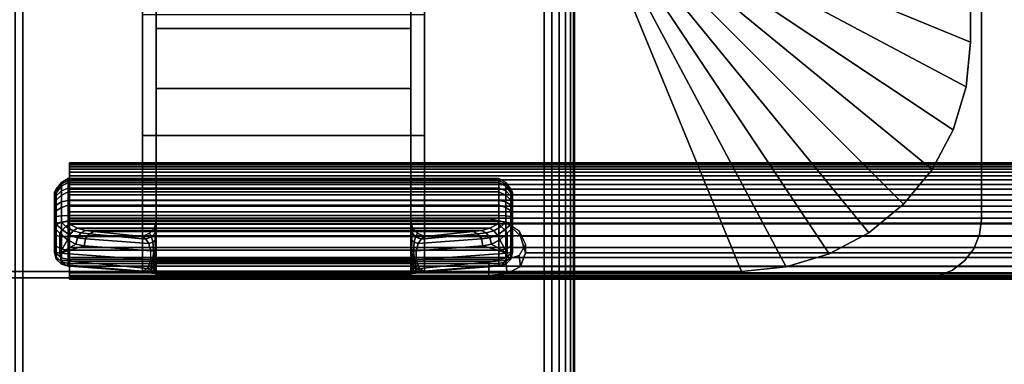
# Model space of a CAD drawing. Units: inches. Extents: x -0.2 to 72, y -20 to 0.
# Drawn here: x 11.9 to 16.1, y -13.4 to -11.9 of the extents above; entities that cross this region are included whole.
import ezdxf

# ---------------------------------------------------------------- set-up
doc = ezdxf.new("R2010")
doc.units = ezdxf.units.IN
doc.header["$MEASUREMENT"] = 0
for name, color, linetype in [('A-FURN-3-TABLE-LEG-FLIP-CASE-UPPER', 253, 'Continuous'), ('A-FURN-3-TABLE-LEG-FLIP-HANDLE', 253, 'Continuous'), ('A-FURN-3-TABLE-LEG-FLIP-RAIL', 253, 'Continuous'), ('A-FURN-3-TABLE-LEG-FOOT', 253, 'Continuous'), ('A-FURN-3-TABLE-LEG-MAIN-SUPPORT', 253, 'Continuous'), ('A-FURN-3-TABLE-SURFACE-BOTTOM', 255, 'Continuous'), ('A-FURN-3-TABLE-SURFACE-TOP-HPL_TFL', 255, 'Continuous')]:
    doc.layers.add(name, color=color, linetype=linetype)

msp = doc.modelspace()

# ---------------------------------------------------------------- linework, layer by layer
at = {"layer": 'A-FURN-3-TABLE-LEG-FLIP-CASE-UPPER'}
for points in [[(15.9527, -12.0455, 41.7036), (14.6951, -11.5282, 40.865), (14.6929, -8.6287, 40.865), (15.9527, -8.1085, 41.7036)], [(15.9527, -8.1085, 41.7036), (15.9527, -8.1085, 42.176), (15.9527, -12.0455, 42.176), (15.9527, -12.0455, 41.7036)], [(11.0315, -13.0298, 41.7036), (11.5489, -11.7723, 40.865), (12.3937, -11.7699, 40.865), (12.3937, -13.0298, 41.7036)], [(13.6063, -11.7699, 40.865), (14.451, -11.7723, 40.865), (14.9685, -13.0298, 41.7036), (13.6063, -13.0298, 41.7036)], [(13.6063, -11.9274, 41.1117), (13.6063, -12.4471, 41.4576), (12.3937, -12.4471, 41.4576), (12.3937, -11.9274, 41.1117)], [(13.6063, -12.4471, 42.0579), (12.3937, -12.4471, 42.0579), (12.3937, -12.4471, 41.4576), (13.6063, -12.4471, 41.4576)], [(13.6063, -13.0298, 42.0579), (12.3937, -13.0298, 42.0579), (12.3937, -12.4471, 42.0579), (13.6063, -12.4471, 42.0579)]]:
    msp.add_3dface(points, dxfattribs=at)
for points, invisible_edges in [([(12.3937, -11.7699, 40.865), (12.3937, -11.9274, 41.1117), (12.3937, -12.4471, 41.4576), (12.3937, -13.0298, 41.7036)], 5), ([(13.6063, -13.0298, 41.7036), (13.6063, -12.4471, 41.4576), (13.6063, -11.9274, 41.1117), (13.6063, -11.7699, 40.865)], 5), ([(12.3937, -13.0298, 41.7036), (12.3937, -12.4471, 41.4576), (12.3937, -12.4471, 42.0579), (12.3937, -13.0298, 42.0579)], 1), ([(13.6063, -13.0298, 42.0579), (13.6063, -12.4471, 42.0579), (13.6063, -12.4471, 41.4576), (13.6063, -13.0298, 41.7036)], 4), ([(11.0315, -13.0298, 42.176), (11.0315, -13.0298, 41.7036), (12.3937, -13.0298, 41.7036), (12.3937, -13.0298, 42.0579)], 8), ([(11.0315, -13.0298, 42.176), (12.3937, -13.0298, 42.0579), (13.6063, -13.0298, 42.0579), (14.9685, -13.0298, 42.176)], 5), ([(14.9685, -13.0298, 42.176), (13.6063, -13.0298, 42.0579), (13.6063, -13.0298, 41.7036), (14.9685, -13.0298, 41.7036)], 1)]:
    msp.add_3dface(points, dxfattribs=dict(at, invisible_edges=invisible_edges))
at = {"layer": 'A-FURN-3-TABLE-LEG-FLIP-HANDLE'}
for points, invisible_edges in [([(12.4527, -12.9769, 41.0586), (12.4527, -12.2442, 41.4968), (12.4527, -11.3713, 41.1836), (12.4527, -11.987, 40.6348)], 8), ([(13.5472, -12.9769, 41.0586), (13.5472, -11.987, 40.6348), (13.5472, -11.3713, 41.1836), (13.5472, -12.2442, 41.4968)], 1), ([(12.4527, -12.9897, 41.0438), (12.4527, -12.9845, 41.0522), (12.4527, -12.9769, 41.0586), (12.4527, -11.987, 40.6348)], 12), ([(12.4527, -11.987, 40.6348), (12.4527, -12.8122, 40.2131), (12.4527, -12.9921, 41.0342), (12.4527, -12.9897, 41.0438)], 10), ([(12.4527, -11.987, 40.6348), (13.5472, -11.987, 40.6348), (13.5472, -12.8122, 40.2131), (12.4527, -12.8122, 40.2131)], 4), ([(13.5472, -11.987, 40.6348), (13.5472, -12.9769, 41.0586), (13.5472, -12.9845, 41.0522), (13.5472, -12.9897, 41.0438)], 9), ([(13.5472, -12.9897, 41.0438), (13.5472, -12.9921, 41.0342), (13.5472, -12.8122, 40.2131), (13.5472, -11.987, 40.6348)], 10), ([(12.0157, -12.6961, 39.7264), (12.0157, -12.6903, 39.6805), (12.0157, -12.8133, 39.5641), (12.0157, -12.8589, 39.5725)], 10), ([(12.0157, -12.6903, 39.6805), (12.0157, -12.7018, 39.6356), (12.0157, -12.7679, 39.5731), (12.0157, -12.8133, 39.5641)], 10), ([(12.0157, -12.8589, 39.5725), (12.0157, -12.8982, 39.597), (12.0157, -12.7184, 39.767), (12.0157, -12.6961, 39.7264)], 10), ([(12.0157, -12.7018, 39.6356), (12.0157, -12.7289, 39.598), (12.0157, -12.7679, 39.5731)], 8), ([(12.0157, -12.754, 39.7966), (12.0157, -12.7184, 39.767), (12.0157, -12.8982, 39.597), (12.0157, -12.9258, 39.6342)], 10), ([(12.0157, -12.9258, 39.6342), (12.0157, -12.9378, 39.6789), (12.0157, -12.798, 39.8111), (12.0157, -12.754, 39.7966)], 10), ([(12.0157, -12.9378, 39.6789), (12.0157, -12.948, 39.817), (12.0157, -12.8424, 39.8249), (12.0157, -12.798, 39.8111)], 8), ([(13.5472, -12.8122, 40.2131), (13.5548, -12.8419, 40.1979), (12.4451, -12.8419, 40.1979), (12.4527, -12.8122, 40.2131)], 10), ([(12.4527, -12.9921, 41.0342), (12.4527, -12.8122, 40.2131), (12.4527, -12.8424, 40.2651)], 9), ([(13.5472, -12.8424, 40.2651), (13.5472, -12.8122, 40.2131), (13.5472, -12.9921, 41.0342)], 10), ([(12.4244, -12.866, 40.1855), (12.4451, -12.8419, 40.1979), (13.5548, -12.8419, 40.1979), (13.5755, -12.866, 40.1855)], 10), ([(12.4527, -12.8424, 40.2651), (12.4527, -12.8876, 40.3044), (12.4527, -12.9921, 41.0342)], 10), ([(13.5472, -12.9921, 41.0342), (13.5472, -12.8876, 40.3044), (13.5472, -12.8424, 40.2651)], 9), ([(13.5755, -12.866, 40.1855), (13.6057, -12.8803, 40.1782), (12.3943, -12.8803, 40.1782), (12.4244, -12.866, 40.1855)], 8), ([(12.4527, -12.9921, 41.0342), (12.4527, -12.8876, 40.3044), (12.4527, -12.9457, 40.3173)], 9), ([(13.5472, -12.9921, 41.0342), (13.5472, -12.9457, 40.3173), (13.5472, -12.8876, 40.3044)], 9), ([(12.4527, -12.9457, 40.3173), (12.4527, -12.985, 40.3144), (12.4527, -12.9921, 41.0342)], 10), ([(13.5472, -12.9921, 41.0342), (13.5472, -13.0479, 40.3691), (13.5472, -12.985, 40.3144), (13.5472, -12.9457, 40.3173)], 10), ([(12.4527, -12.9921, 41.0342), (12.4527, -12.985, 40.3144), (12.4527, -13.0056, 40.3106)], 9), ([(13.5472, -13.0479, 40.3691), (13.5472, -13.0479, 40.3641), (13.5472, -13.0056, 40.3106), (13.5472, -12.985, 40.3144)], 10), ([(12.4527, -13.0056, 40.3106), (12.4527, -13.025, 40.3027), (12.4527, -13.0479, 40.3691), (12.4527, -12.9921, 41.0342)], 10), ([(12.4527, -13.0479, 40.3641), (12.4527, -13.0479, 40.3691), (12.4527, -13.025, 40.3027), (12.4527, -13.0425, 40.2913)], 2), ([(13.5472, -13.0479, 40.3641), (13.5472, -13.025, 40.3027), (13.5472, -13.0056, 40.3106)], 9), ([(13.5472, -13.0479, 40.3641), (13.5472, -13.0425, 40.2913), (13.5472, -13.025, 40.3027)], 8)]:
    msp.add_3dface(points, dxfattribs=dict(at, invisible_edges=invisible_edges))
for points in [[(12.4527, -11.987, 40.6348), (12.4527, -11.3713, 41.1836), (13.5472, -11.3713, 41.1836), (13.5472, -11.987, 40.6348)], [(13.5472, -12.2442, 41.4968), (13.5472, -11.3713, 41.1836), (12.4527, -11.3713, 41.1836), (12.4527, -12.2442, 41.4968)], [(13.5472, -12.2442, 41.4968), (12.4527, -12.2442, 41.4968), (12.4527, -12.9769, 41.0586), (13.5472, -12.9769, 41.0586)], [(13.9842, -12.8589, 39.5725), (13.9842, -12.8133, 39.5641), (13.9842, -12.6903, 39.6805), (13.9842, -12.6961, 39.7264)], [(13.9842, -12.8133, 39.5641), (13.9842, -12.7679, 39.5731), (13.9842, -12.7018, 39.6356), (13.9842, -12.6903, 39.6805)], [(13.9842, -12.6961, 39.7264), (13.9842, -12.7184, 39.767), (13.9842, -12.8982, 39.597), (13.9842, -12.8589, 39.5725)], [(13.9842, -12.7679, 39.5731), (13.9842, -12.7289, 39.598), (13.9842, -12.7018, 39.6356)], [(13.9842, -12.9258, 39.6342), (13.9842, -12.8982, 39.597), (13.9842, -12.7184, 39.767), (13.9842, -12.754, 39.7966)], [(13.9842, -12.754, 39.7966), (13.9842, -12.798, 39.8111), (13.9842, -12.9378, 39.6789), (13.9842, -12.9258, 39.6342)], [(13.9252, -12.8157, 39.8775), (13.9252, -12.7903, 39.8697), (12.0748, -12.7903, 39.8697), (12.0748, -12.8157, 39.8775)], [(12.0748, -12.8157, 39.8775), (12.0806, -12.8272, 39.8847), (13.9193, -12.8272, 39.8847), (13.9252, -12.8157, 39.8775)], [(13.9842, -12.948, 39.817), (13.9842, -12.9378, 39.6789), (13.9842, -12.798, 39.8111), (13.9842, -12.8424, 39.8249)], [(12.0157, -12.948, 39.817), (12.039, -12.9522, 39.8728), (12.039, -12.8657, 39.8792), (12.0157, -12.8424, 39.8249)], [(13.6057, -12.8803, 40.1782), (13.8144, -12.8586, 39.9419), (12.1855, -12.8586, 39.9419), (12.3943, -12.8803, 40.1782)], [(13.9842, -12.8424, 39.8249), (13.9609, -12.8657, 39.8792), (13.9609, -12.9522, 39.8728), (13.9842, -12.948, 39.817)], [(12.039, -12.9522, 39.8728), (12.071, -12.895, 39.9088), (12.039, -12.8657, 39.8792)], [(12.039, -12.9522, 39.8728), (12.1067, -12.913, 39.943), (12.071, -12.895, 39.9088)], [(13.9609, -12.9522, 39.8728), (13.9289, -12.895, 39.9088), (13.8932, -12.913, 39.943)], [(13.9609, -12.9522, 39.8728), (13.9609, -12.8657, 39.8792), (13.9289, -12.895, 39.9088)], [(12.039, -12.9522, 39.8728), (12.1439, -12.9206, 39.9794), (12.1067, -12.913, 39.943)], [(12.4294, -12.9809, 40.2586), (12.4294, -12.9416, 40.2615), (12.1439, -12.9206, 39.9794), (12.039, -12.9522, 39.8728)], [(13.5705, -12.9416, 40.2615), (13.5705, -12.9809, 40.2586), (13.9609, -12.9522, 39.8728), (13.856, -12.9206, 39.9794)], [(13.856, -12.9206, 39.9794), (13.9609, -12.9522, 39.8728), (13.8932, -12.913, 39.943)], [(12.0748, -13.0069, 39.8126), (12.0748, -12.9967, 39.6746), (13.9252, -12.9967, 39.6746), (13.9252, -13.0069, 39.8126)], [(13.9252, -13.0069, 39.8126), (13.9193, -13.008, 39.8266), (12.0806, -13.008, 39.8266), (12.0748, -13.0069, 39.8126)], [(12.374, -13.0295, 40.1165), (12.0806, -13.008, 39.8266), (13.9193, -13.008, 39.8266), (13.626, -13.0295, 40.1165)], [(12.4527, -12.9921, 41.0342), (12.4527, -13.0479, 40.3691), (13.5472, -13.0479, 40.3691), (13.5472, -12.9921, 41.0342)], [(12.4527, -13.0479, 40.3641), (12.4527, -13.0425, 40.2913), (13.5472, -13.0425, 40.2913), (13.5472, -13.0479, 40.3641)], [(13.5472, -13.0479, 40.3641), (13.5472, -13.0479, 40.3691), (12.4527, -13.0479, 40.3691), (12.4527, -13.0479, 40.3641)]]:
    msp.add_3dface(points, dxfattribs=at)
at = {"layer": 'A-FURN-3-TABLE-LEG-FLIP-RAIL'}
for points, invisible_edges in [([(12.08, -12.6355, 39.7363), (12.08, -12.6294, 39.6982), (12.08, -12.5645, 39.7017), (12.08, -12.5727, 39.7533)], 10), ([(12.08, -12.6294, 39.6982), (12.08, -12.6313, 39.6596), (12.08, -12.5671, 39.6495), (12.08, -12.5645, 39.7017)], 10), ([(12.08, -12.6313, 39.6596), (12.08, -12.6412, 39.6222), (12.08, -12.5805, 39.5991), (12.08, -12.5671, 39.6495)], 10), ([(12.08, -12.6494, 39.7724), (12.08, -12.6355, 39.7363), (12.08, -12.5727, 39.7533), (12.08, -12.5915, 39.802)], 10), ([(12.08, -12.6412, 39.6222), (12.08, -12.6587, 39.5877), (12.08, -12.6041, 39.5525), (12.08, -12.5805, 39.5991)], 10), ([(12.08, -12.6705, 39.8048), (12.08, -12.6494, 39.7724), (12.08, -12.5915, 39.802), (12.08, -12.62, 39.8458)], 10), ([(12.08, -12.6587, 39.5877), (12.08, -12.683, 39.5576), (12.08, -12.6369, 39.5118), (12.08, -12.6041, 39.5525)], 10), ([(12.08, -12.6978, 39.8321), (12.08, -12.6705, 39.8048), (12.08, -12.62, 39.8458), (12.08, -12.657, 39.8826)], 10), ([(12.08, -12.683, 39.5576), (12.08, -12.7129, 39.5332), (12.08, -12.6774, 39.4788), (12.08, -12.6369, 39.5118)], 10), ([(12.08, -12.7303, 39.8531), (12.08, -12.6978, 39.8321), (12.08, -12.657, 39.8826), (12.08, -12.7008, 39.911)], 10), ([(12.08, -12.7129, 39.5332), (12.08, -12.7473, 39.5156), (12.08, -12.7239, 39.455), (12.08, -12.6774, 39.4788)], 10), ([(12.08, -12.7664, 39.8669), (12.08, -12.7303, 39.8531), (12.08, -12.7008, 39.911), (12.08, -12.7496, 39.9297)], 10), ([(12.08, -12.7473, 39.5156), (12.08, -12.7846, 39.5055), (12.08, -12.7743, 39.4413), (12.08, -12.7239, 39.455)], 10), ([(12.08, -12.8046, 39.8729), (12.08, -12.7664, 39.8669), (12.08, -12.7496, 39.9297), (12.08, -12.8012, 39.9378)], 2), ([(12.08, -12.7846, 39.5055), (12.08, -12.8232, 39.5034), (12.08, -12.8264, 39.4384), (12.08, -12.7743, 39.4413)], 10), ([(12.08, -12.8232, 39.5034), (12.08, -12.8614, 39.5093), (12.08, -12.878, 39.4465), (12.08, -12.8264, 39.4384)], 10), ([(12.08, -12.8614, 39.5093), (12.08, -12.8975, 39.523), (12.08, -12.9269, 39.465), (12.08, -12.878, 39.4465)], 10), ([(12.08, -12.8975, 39.523), (12.08, -12.93, 39.544), (12.08, -12.9708, 39.4933), (12.08, -12.9269, 39.465)], 10), ([(12.08, -12.93, 39.544), (12.08, -12.9574, 39.5712), (12.08, -13.0078, 39.5301), (12.08, -12.9708, 39.4933)], 10), ([(12.08, -12.9574, 39.5712), (12.08, -12.9786, 39.6036), (12.08, -13.0364, 39.5738), (12.08, -13.0078, 39.5301)], 10), ([(12.08, -12.9786, 39.6036), (12.08, -12.9926, 39.6396), (12.08, -13.0553, 39.6225), (12.08, -13.0364, 39.5738)], 10), ([(12.08, -12.9969, 39.7163), (12.08, -12.9871, 39.7537), (12.08, -13.0479, 39.7767), (12.08, -13.0612, 39.7262)], 8), ([(12.08, -12.9926, 39.6396), (12.08, -12.9988, 39.6777), (12.08, -13.0637, 39.6741), (12.08, -13.0553, 39.6225)], 10), ([(12.08, -12.9988, 39.6777), (12.08, -12.9969, 39.7163), (12.08, -13.0612, 39.7262), (12.08, -13.0637, 39.6741)], 10)]:
    msp.add_3dface(points, dxfattribs=dict(at, invisible_edges=invisible_edges))
for points in [[(13.8825, -12.8046, 39.8729), (13.8825, -12.8012, 39.9378), (12.08, -12.8012, 39.9378), (12.08, -12.8046, 39.8729)], [(13.8825, -13.0479, 39.7767), (13.8825, -12.9871, 39.7537), (12.08, -12.9871, 39.7537), (12.08, -13.0479, 39.7767)]]:
    msp.add_3dface(points, dxfattribs=at)
at = {"layer": 'A-FURN-3-TABLE-LEG-MAIN-SUPPORT'}
for points, invisible_edges in [([(10, -7.3076, 41), (10, -12.8076, 41), (16, -12.8076, 41), (16, -7.3076, 41)], 10), ([(16, -12.8076, 40.865), (10, -12.8076, 40.865), (10, -7.3076, 40.865), (16, -7.3076, 40.865)], 5), ([(16, -12.8076, 41), (10, -12.8076, 41), (10.0085, -12.8723, 41), (15.9915, -12.8723, 41)], 5), ([(10.0085, -12.8723, 40.865), (10, -12.8076, 40.865), (16, -12.8076, 40.865), (15.9915, -12.8723, 40.865)], 10), ([(15.9915, -12.8723, 41), (10.0085, -12.8723, 41), (10.0335, -12.9326, 41), (15.9665, -12.9326, 41)], 5), ([(10.0335, -12.9326, 40.865), (10.0085, -12.8723, 40.865), (15.9915, -12.8723, 40.865), (15.9665, -12.9326, 40.865)], 10), ([(15.9665, -12.9326, 41), (10.0335, -12.9326, 41), (10.0732, -12.9844, 41), (15.9268, -12.9844, 41)], 5), ([(10.0732, -12.9844, 40.865), (10.0335, -12.9326, 40.865), (15.9665, -12.9326, 40.865), (15.9268, -12.9844, 40.865)], 10), ([(15.9268, -12.9844, 41), (10.0732, -12.9844, 41), (10.125, -13.0241, 41), (15.875, -13.0241, 41)], 5), ([(10.125, -13.0241, 40.865), (10.0732, -12.9844, 40.865), (15.9268, -12.9844, 40.865), (15.875, -13.0241, 40.865)], 10), ([(15.875, -13.0241, 41), (10.125, -13.0241, 41), (10.1853, -13.0491, 41), (15.8147, -13.0491, 41)], 5), ([(10.1853, -13.0491, 40.865), (10.125, -13.0241, 40.865), (15.875, -13.0241, 40.865), (15.8147, -13.0491, 40.865)], 10), ([(15.8147, -13.0491, 41), (10.1853, -13.0491, 41), (10.25, -13.0576, 41), (15.75, -13.0576, 41)], 1), ([(10.25, -13.0576, 40.865), (10.1853, -13.0491, 40.865), (15.8147, -13.0491, 40.865), (15.75, -13.0576, 40.865)], 2)]:
    msp.add_3dface(points, dxfattribs=dict(at, invisible_edges=invisible_edges))
at = {"layer": 'A-FURN-3-TABLE-SURFACE-BOTTOM'}
for points, invisible_edges in [([(2.1236, -0.1181, 41.03), (13.4996, -19.12, 41.03), (7.8822, -19.461, 41.03), (2.1236, -0.1181, 41.03)], 5), ([(19.1211, -18.8548, 41.03), (13.4996, -19.12, 41.03), (2.1236, -0.1181, 41.03), (19.1211, -18.8548, 41.03)], 6), ([(2.1236, -0.1181, 41.03), (24.7457, -18.6652, 41.03), (19.1211, -18.8548, 41.03), (2.1236, -0.1181, 41.03)], 5), ([(30.3723, -18.5515, 41.03), (24.7457, -18.6652, 41.03), (2.1236, -0.1181, 41.03), (30.3723, -18.5515, 41.03)], 6), ([(36, -18.5136, 41.03), (30.3723, -18.5515, 41.03), (2.1236, -0.1181, 41.03), (36, -18.5136, 41.03)], 6), ([(69.8764, -0.1181, 41.03), (36, -18.5136, 41.03), (2.1236, -0.1181, 41.03), (69.8764, -0.1181, 41.03)], 3)]:
    msp.add_3dface(points, dxfattribs=dict(at, invisible_edges=invisible_edges))
at = {"layer": 'A-FURN-3-TABLE-SURFACE-TOP-HPL_TFL'}
for points, invisible_edges in [([(7.8822, -19.461, 42.03), (13.4996, -19.12, 42.03), (2.1236, -0.1181, 42.03)], 10), ([(2.1236, -0.1181, 42.03), (13.4996, -19.12, 42.03), (19.1211, -18.8548, 42.03)], 9), ([(19.1211, -18.8548, 42.03), (24.7457, -18.6652, 42.03), (2.1236, -0.1181, 42.03)], 10), ([(2.1236, -0.1181, 42.03), (24.7457, -18.6652, 42.03), (30.3723, -18.5515, 42.03)], 9), ([(2.1236, -0.1181, 42.03), (30.3723, -18.5515, 42.03), (36, -18.5136, 42.03)], 9), ([(2.1236, -0.1181, 42.03), (36, -18.5136, 42.03), (69.8764, -0.1181, 42.03)], 3)]:
    msp.add_3dface(points, dxfattribs=dict(at, invisible_edges=invisible_edges))

# ---------------------------------------------------------------- meshes
at = {"layer": 'A-FURN-3-TABLE-LEG-FLIP-CASE-UPPER'}
mesh = msp.add_polymesh((2, 9), dxfattribs=at)
for k, corner in enumerate([(14.451, -11.7723, 40.865), (14.4986, -11.7676, 40.865), (14.5444, -11.7537, 40.865), (14.5866, -11.7312, 40.865), (14.6236, -11.7008, 40.865), (14.654, -11.6638, 40.865), (14.6765, -11.6216, 40.865), (14.6904, -11.5758, 40.865), (14.6951, -11.5282, 40.865), (14.9685, -13.0298, 41.7036), (15.1605, -13.0109, 41.7036), (15.3451, -12.9549, 41.7036), (15.5153, -12.8639, 41.7036), (15.6644, -12.7415, 41.7036), (15.7868, -12.5924, 41.7036), (15.8778, -12.4222, 41.7036), (15.9338, -12.2376, 41.7036), (15.9527, -12.0455, 41.7036)]):
    mesh.set_mesh_vertex(divmod(k, 9), corner)
mesh = msp.add_polymesh((2, 9), dxfattribs=at)
for k, corner in enumerate([(14.9685, -13.0298, 41.7036), (15.1605, -13.0109, 41.7036), (15.3451, -12.9549, 41.7036), (15.5153, -12.8639, 41.7036), (15.6644, -12.7415, 41.7036), (15.7868, -12.5924, 41.7036), (15.8778, -12.4222, 41.7036), (15.9338, -12.2376, 41.7036), (15.9527, -12.0455, 41.7036), (14.9685, -13.0298, 42.176), (15.1605, -13.0109, 42.176), (15.3451, -12.9549, 42.176), (15.5153, -12.8639, 42.176), (15.6644, -12.7415, 42.176), (15.7868, -12.5924, 42.176), (15.8778, -12.4222, 42.176), (15.9338, -12.2376, 42.176), (15.9527, -12.0455, 42.176)]):
    mesh.set_mesh_vertex(divmod(k, 9), corner)
at = {"layer": 'A-FURN-3-TABLE-LEG-FLIP-HANDLE'}
mesh = msp.add_polymesh((30, 4), dxfattribs=at)
for k, corner in enumerate([(12.4527, -12.9457, 40.3173), (12.4527, -12.8876, 40.3044), (12.4527, -12.8424, 40.2651), (12.4527, -12.8122, 40.2131), (12.4499, -12.9442, 40.2969), (12.449, -12.8961, 40.2828), (12.4477, -12.8639, 40.2454), (12.4451, -12.8419, 40.1979), (12.442, -12.9428, 40.2778), (12.4383, -12.9049, 40.2606), (12.4326, -12.8813, 40.2254), (12.4244, -12.866, 40.1855), (12.4294, -12.9416, 40.2615), (12.4215, -12.9097, 40.244), (12.4083, -12.8916, 40.2125), (12.3943, -12.8803, 40.1782), (12.1439, -12.9206, 39.9794), (12.1495, -12.8908, 39.9759), (12.1647, -12.8681, 39.9622), (12.1855, -12.8586, 39.9419), (12.1067, -12.913, 39.943), (12.114, -12.8864, 39.9437), (12.1295, -12.8649, 39.9364), (12.1494, -12.8545, 39.9217), (12.071, -12.895, 39.9088), (12.0809, -12.8749, 39.9132), (12.0962, -12.8564, 39.9106), (12.114, -12.8446, 39.9023), (12.039, -12.8657, 39.8792), (12.05, -12.8511, 39.8866), (12.0644, -12.8378, 39.8885), (12.0806, -12.8272, 39.8847), (12.0157, -12.8424, 39.8249), (12.0236, -12.8291, 39.8512), (12.0452, -12.8193, 39.8705), (12.0748, -12.8157, 39.8775), (12.0157, -12.798, 39.8111), (12.0236, -12.7942, 39.8404), (12.0452, -12.7913, 39.8618), (12.0748, -12.7903, 39.8697), (12.0157, -12.754, 39.7966), (12.0236, -12.745, 39.8238), (12.0452, -12.732, 39.8421), (12.0748, -12.7254, 39.8483), (12.0157, -12.7184, 39.767), (12.0236, -12.7059, 39.7897), (12.0452, -12.6843, 39.8016), (12.0748, -12.6728, 39.8046), (12.0157, -12.6961, 39.7264), (12.0236, -12.6822, 39.7429), (12.0452, -12.6549, 39.746), (12.0748, -12.6399, 39.7446), (12.0157, -12.6903, 39.6805), (12.0236, -12.6773, 39.6897), (12.0452, -12.6479, 39.683), (12.0748, -12.6314, 39.6768), (12.0157, -12.7018, 39.6356), (12.0236, -12.6921, 39.6375), (12.0452, -12.6643, 39.6214), (12.0748, -12.6483, 39.6105), (12.0157, -12.7289, 39.598), (12.0236, -12.7245, 39.5934), (12.0452, -12.702, 39.5696), (12.0748, -12.6883, 39.5551), (12.0157, -12.7679, 39.5731), (12.0236, -12.7703, 39.5635), (12.0452, -12.7558, 39.5349), (12.0748, -12.7459, 39.5183), (12.0157, -12.8133, 39.5641), (12.0236, -12.8233, 39.5517), (12.0452, -12.8183, 39.5219), (12.0748, -12.813, 39.5051), (12.0157, -12.8589, 39.5725), (12.0236, -12.8761, 39.5595), (12.0452, -12.8808, 39.5324), (12.0748, -12.8802, 39.5174), (12.0157, -12.8982, 39.597), (12.0236, -12.9216, 39.5858), (12.0452, -12.9346, 39.5649), (12.0748, -12.9382, 39.5536), (12.0157, -12.9258, 39.6342), (12.0236, -12.9534, 39.6268), (12.0452, -12.9724, 39.6148), (12.0748, -12.9789, 39.6085), (12.0157, -12.9378, 39.6789), (12.0236, -12.9672, 39.6768), (12.0452, -12.9888, 39.6752), (12.0748, -12.9967, 39.6746), (12.0157, -12.948, 39.817), (12.0236, -12.9775, 39.8148), (12.0452, -12.999, 39.8132), (12.0748, -13.0069, 39.8126), (12.039, -12.9522, 39.8728), (12.0446, -12.9812, 39.865), (12.0598, -13.0016, 39.8481), (12.0806, -13.008, 39.8266), (12.4294, -12.9809, 40.2586), (12.4156, -13.0175, 40.2213), (12.3951, -13.0287, 40.1694), (12.374, -13.0295, 40.1165), (12.4375, -12.9816, 40.268), (12.4269, -13.0167, 40.2371), (12.412, -13.029, 40.195), (12.3948, -13.0317, 40.1493), (12.444, -12.9823, 40.2785), (12.4368, -13.0133, 40.2541), (12.4269, -13.0274, 40.2197), (12.4149, -13.0341, 40.1825), (12.4488, -12.9832, 40.29), (12.4449, -13.0093, 40.2723), (12.4394, -13.0255, 40.245), (12.4328, -13.037, 40.2169), (12.4517, -12.9841, 40.302), (12.4504, -13.0061, 40.2913), (12.4485, -13.0241, 40.2723), (12.4464, -13.0397, 40.2531), (12.4527, -12.985, 40.3144), (12.4527, -13.0056, 40.3106), (12.4527, -13.025, 40.3027), (12.4527, -13.0425, 40.2913)]):
    mesh.set_mesh_vertex(divmod(k, 4), corner)
mesh = msp.add_polymesh((2, 13), dxfattribs=at)
for k, corner in enumerate([(12.0748, -12.9967, 39.6746), (12.0748, -12.9789, 39.6085), (12.0748, -12.9382, 39.5536), (12.0748, -12.8802, 39.5174), (12.0748, -12.813, 39.5051), (12.0748, -12.7459, 39.5183), (12.0748, -12.6883, 39.5551), (12.0748, -12.6483, 39.6105), (12.0748, -12.6314, 39.6768), (12.0748, -12.6399, 39.7446), (12.0748, -12.6728, 39.8046), (12.0748, -12.7254, 39.8483), (12.0748, -12.7903, 39.8697), (13.9252, -12.9967, 39.6746), (13.9252, -12.9789, 39.6085), (13.9252, -12.9382, 39.5536), (13.9252, -12.8802, 39.5174), (13.9252, -12.813, 39.5051), (13.9252, -12.7459, 39.5183), (13.9252, -12.6883, 39.5551), (13.9252, -12.6483, 39.6105), (13.9252, -12.6314, 39.6768), (13.9252, -12.6399, 39.7446), (13.9252, -12.6728, 39.8046), (13.9252, -12.7254, 39.8483), (13.9252, -12.7903, 39.8697)]):
    mesh.set_mesh_vertex(divmod(k, 13), corner)
mesh = msp.add_polymesh((30, 4), dxfattribs=at)
for k, corner in enumerate([(13.5472, -12.985, 40.3144), (13.5472, -13.0056, 40.3106), (13.5472, -13.025, 40.3027), (13.5472, -13.0425, 40.2913), (13.5482, -12.9841, 40.302), (13.5495, -13.0061, 40.2913), (13.5514, -13.0241, 40.2723), (13.5535, -13.0397, 40.2531), (13.5511, -12.9832, 40.29), (13.5551, -13.0093, 40.2723), (13.5606, -13.0255, 40.245), (13.5671, -13.037, 40.2169), (13.5559, -12.9823, 40.2785), (13.5631, -13.0133, 40.2541), (13.5731, -13.0274, 40.2197), (13.585, -13.0341, 40.1825), (13.5625, -12.9816, 40.268), (13.573, -13.0167, 40.2371), (13.588, -13.029, 40.195), (13.6051, -13.0317, 40.1493), (13.5705, -12.9809, 40.2586), (13.5843, -13.0175, 40.2213), (13.6048, -13.0287, 40.1694), (13.626, -13.0295, 40.1165), (13.9609, -12.9522, 39.8728), (13.9553, -12.9812, 39.865), (13.9401, -13.0016, 39.8481), (13.9193, -13.008, 39.8266), (13.9842, -12.948, 39.817), (13.9763, -12.9775, 39.8148), (13.9547, -12.999, 39.8132), (13.9252, -13.0069, 39.8126), (13.9842, -12.9378, 39.6789), (13.9763, -12.9672, 39.6768), (13.9547, -12.9888, 39.6752), (13.9252, -12.9967, 39.6746), (13.9842, -12.9258, 39.6342), (13.9763, -12.9534, 39.6268), (13.9547, -12.9724, 39.6148), (13.9252, -12.9789, 39.6085), (13.9842, -12.8982, 39.597), (13.9763, -12.9216, 39.5858), (13.9547, -12.9346, 39.5649), (13.9252, -12.9382, 39.5536), (13.9842, -12.8589, 39.5725), (13.9763, -12.8761, 39.5595), (13.9547, -12.8808, 39.5324), (13.9252, -12.8802, 39.5174), (13.9842, -12.8133, 39.5641), (13.9763, -12.8233, 39.5517), (13.9547, -12.8183, 39.5219), (13.9252, -12.813, 39.5051), (13.9842, -12.7679, 39.5731), (13.9763, -12.7703, 39.5635), (13.9547, -12.7558, 39.5349), (13.9252, -12.7459, 39.5183), (13.9842, -12.7289, 39.598), (13.9763, -12.7245, 39.5934), (13.9547, -12.702, 39.5696), (13.9252, -12.6883, 39.5551), (13.9842, -12.7018, 39.6356), (13.9763, -12.6921, 39.6375), (13.9547, -12.6643, 39.6214), (13.9252, -12.6483, 39.6105), (13.9842, -12.6903, 39.6805), (13.9763, -12.6773, 39.6897), (13.9547, -12.6479, 39.683), (13.9252, -12.6314, 39.6768), (13.9842, -12.6961, 39.7264), (13.9763, -12.6822, 39.7429), (13.9547, -12.6549, 39.746), (13.9252, -12.6399, 39.7446), (13.9842, -12.7184, 39.767), (13.9763, -12.7059, 39.7897), (13.9547, -12.6843, 39.8016), (13.9252, -12.6728, 39.8046), (13.9842, -12.754, 39.7966), (13.9763, -12.745, 39.8238), (13.9547, -12.732, 39.8421), (13.9252, -12.7254, 39.8483), (13.9842, -12.798, 39.8111), (13.9763, -12.7942, 39.8404), (13.9547, -12.7913, 39.8618), (13.9252, -12.7903, 39.8697), (13.9842, -12.8424, 39.8249), (13.9763, -12.8291, 39.8512), (13.9547, -12.8193, 39.8705), (13.9252, -12.8157, 39.8775), (13.9609, -12.8657, 39.8792), (13.9499, -12.8511, 39.8866), (13.9355, -12.8378, 39.8885), (13.9193, -12.8272, 39.8847), (13.9289, -12.895, 39.9088), (13.919, -12.8749, 39.9132), (13.9037, -12.8564, 39.9106), (13.886, -12.8446, 39.9023), (13.8932, -12.913, 39.943), (13.886, -12.8864, 39.9437), (13.8704, -12.8649, 39.9364), (13.8506, -12.8545, 39.9217), (13.856, -12.9206, 39.9794), (13.8504, -12.8908, 39.9759), (13.8352, -12.8681, 39.9622), (13.8144, -12.8586, 39.9419), (13.5705, -12.9416, 40.2615), (13.5785, -12.9097, 40.244), (13.5916, -12.8916, 40.2125), (13.6057, -12.8803, 40.1782), (13.558, -12.9428, 40.2778), (13.5616, -12.9049, 40.2606), (13.5673, -12.8813, 40.2254), (13.5755, -12.866, 40.1855), (13.55, -12.9442, 40.2969), (13.5509, -12.8961, 40.2828), (13.5523, -12.8639, 40.2454), (13.5548, -12.8419, 40.1979), (13.5472, -12.9457, 40.3173), (13.5472, -12.8876, 40.3044), (13.5472, -12.8424, 40.2651), (13.5472, -12.8122, 40.2131)]):
    mesh.set_mesh_vertex(divmod(k, 4), corner)
mesh = msp.add_polymesh((2, 4), dxfattribs=at)
for k, corner in enumerate([(13.8144, -12.8586, 39.9419), (13.8506, -12.8545, 39.9217), (13.886, -12.8446, 39.9023), (13.9193, -12.8272, 39.8847), (12.1855, -12.8586, 39.9419), (12.1494, -12.8545, 39.9217), (12.114, -12.8446, 39.9023), (12.0806, -12.8272, 39.8847)]):
    mesh.set_mesh_vertex(divmod(k, 4), corner)
mesh = msp.add_polymesh((2, 6), dxfattribs=at)
for k, corner in enumerate([(12.4527, -12.985, 40.3144), (12.4517, -12.9841, 40.302), (12.4488, -12.9832, 40.29), (12.444, -12.9823, 40.2785), (12.4375, -12.9816, 40.268), (12.4294, -12.9809, 40.2586), (12.4527, -12.9457, 40.3173), (12.4499, -12.9442, 40.2969), (12.4499, -12.9442, 40.2969), (12.442, -12.9428, 40.2778), (12.442, -12.9428, 40.2778), (12.4294, -12.9416, 40.2615)]):
    mesh.set_mesh_vertex(divmod(k, 6), corner)
mesh = msp.add_polymesh((2, 6), dxfattribs=at)
for k, corner in enumerate([(13.5472, -12.985, 40.3144), (13.5482, -12.9841, 40.302), (13.5511, -12.9832, 40.29), (13.5559, -12.9823, 40.2785), (13.5625, -12.9816, 40.268), (13.5705, -12.9809, 40.2586), (13.5472, -12.9457, 40.3173), (13.55, -12.9442, 40.2969), (13.55, -12.9442, 40.2969), (13.558, -12.9428, 40.2778), (13.558, -12.9428, 40.2778), (13.5705, -12.9416, 40.2615)]):
    mesh.set_mesh_vertex(divmod(k, 6), corner)
mesh = msp.add_polymesh((2, 4), dxfattribs=at)
for k, corner in enumerate([(12.4527, -12.9769, 41.0586), (12.4527, -12.9845, 41.0522), (12.4527, -12.9897, 41.0438), (12.4527, -12.9921, 41.0342), (13.5472, -12.9769, 41.0586), (13.5472, -12.9845, 41.0522), (13.5472, -12.9897, 41.0438), (13.5472, -12.9921, 41.0342)]):
    mesh.set_mesh_vertex(divmod(k, 4), corner)
mesh = msp.add_polymesh((2, 6), dxfattribs=at)
for k, corner in enumerate([(12.4527, -13.0425, 40.2913), (12.4464, -13.0397, 40.2531), (12.4328, -13.037, 40.2169), (12.4149, -13.0341, 40.1825), (12.3948, -13.0317, 40.1493), (12.374, -13.0295, 40.1165), (13.5472, -13.0425, 40.2913), (13.5535, -13.0397, 40.2531), (13.5671, -13.037, 40.2169), (13.585, -13.0341, 40.1825), (13.6051, -13.0317, 40.1493), (13.626, -13.0295, 40.1165)]):
    mesh.set_mesh_vertex(divmod(k, 6), corner)
at = {"layer": 'A-FURN-3-TABLE-LEG-FLIP-RAIL'}
mesh = msp.add_polymesh((2, 25), dxfattribs=at)
for k, corner in enumerate([(12.08, -13.0479, 39.7767), (12.08, -13.0612, 39.7262), (12.08, -13.0637, 39.6741), (12.08, -13.0553, 39.6225), (12.08, -13.0364, 39.5738), (12.08, -13.0078, 39.5301), (12.08, -12.9708, 39.4933), (12.08, -12.9269, 39.465), (12.08, -12.878, 39.4465), (12.08, -12.8264, 39.4384), (12.08, -12.7743, 39.4413), (12.08, -12.7239, 39.455), (12.08, -12.6774, 39.4788), (12.08, -12.6369, 39.5118), (12.08, -12.6041, 39.5525), (12.08, -12.5805, 39.5991), (12.08, -12.5671, 39.6495), (12.08, -12.5645, 39.7017), (12.08, -12.5727, 39.7533), (12.08, -12.5915, 39.802), (12.08, -12.62, 39.8458), (12.08, -12.657, 39.8826), (12.08, -12.7008, 39.911), (12.08, -12.7496, 39.9297), (12.08, -12.8012, 39.9378), (59.92, -13.0479, 39.7767), (59.92, -13.0612, 39.7262), (59.92, -13.0637, 39.6741), (59.92, -13.0553, 39.6225), (59.92, -13.0364, 39.5738), (59.92, -13.0078, 39.5301), (59.92, -12.9708, 39.4933), (59.92, -12.9269, 39.465), (59.92, -12.878, 39.4465), (59.92, -12.8264, 39.4384), (59.92, -12.7743, 39.4413), (59.92, -12.7239, 39.455), (59.92, -12.6774, 39.4788), (59.92, -12.6369, 39.5118), (59.92, -12.6041, 39.5525), (59.92, -12.5805, 39.5991), (59.92, -12.5671, 39.6495), (59.92, -12.5645, 39.7017), (59.92, -12.5727, 39.7533), (59.92, -12.5915, 39.802), (59.92, -12.62, 39.8458), (59.92, -12.657, 39.8826), (59.92, -12.7008, 39.911), (59.92, -12.7496, 39.9297), (59.92, -12.8012, 39.9378)]):
    mesh.set_mesh_vertex(divmod(k, 25), corner)
mesh = msp.add_polymesh((2, 7), dxfattribs=at)
for k, corner in enumerate([(13.8825, -12.8046, 39.8729), (13.9532, -12.817, 39.8731), (14.0131, -12.8556, 39.8684), (14.04, -12.9152, 39.843), (14.0131, -12.9625, 39.7987), (13.9532, -12.9823, 39.7651), (13.8825, -12.9871, 39.7537), (13.8825, -12.8012, 39.9378), (13.9612, -12.8223, 39.938), (14.0189, -12.8792, 39.9295), (14.04, -12.9508, 39.8975), (14.0189, -13.0089, 39.8448), (13.9612, -13.0395, 39.7962), (13.8825, -13.0479, 39.7767)]):
    mesh.set_mesh_vertex(divmod(k, 7), corner)
mesh = msp.add_polymesh((2, 7), dxfattribs=at)
for k, corner in enumerate([(13.8825, -12.8012, 39.9378), (13.9611, -12.8223, 39.938), (14.0187, -12.8791, 39.9295), (14.04, -12.9508, 39.8975), (14.0187, -13.009, 39.8447), (13.9611, -13.0396, 39.7961), (13.8825, -13.0479, 39.7767), (58.1175, -12.8012, 39.9378), (58.0389, -12.8223, 39.938), (57.9812, -12.8791, 39.9295), (57.96, -12.9508, 39.8975), (57.9812, -13.009, 39.8447), (58.0389, -13.0396, 39.7961), (58.1175, -13.0479, 39.7767)]):
    mesh.set_mesh_vertex(divmod(k, 7), corner)
at = {"layer": 'A-FURN-3-TABLE-LEG-FOOT'}
mesh = msp.add_polymesh((2, 29), dxfattribs=at)
for k, corner in enumerate([(14.12, -19.3076, 4.5), (14.1536, -19.3076, 4.4956), (14.185, -19.3076, 4.4826), (14.2119, -19.3076, 4.4619), (14.2326, -19.3076, 4.435), (14.2456, -19.3076, 4.4036), (14.25, -19.3076, 4.37), (14.25, -19.3076, 3.63), (14.2456, -19.3076, 3.5964), (14.2326, -19.3076, 3.565), (14.2119, -19.3076, 3.5381), (14.185, -19.3076, 3.5174), (14.1536, -19.3076, 3.5044), (14.12, -19.3076, 3.5), (11.88, -19.3076, 3.5), (11.8464, -19.3076, 3.5044), (11.815, -19.3076, 3.5174), (11.7881, -19.3076, 3.5381), (11.7674, -19.3076, 3.565), (11.7544, -19.3076, 3.5964), (11.75, -19.3076, 3.63), (11.75, -19.3076, 4.37), (11.7544, -19.3076, 4.4036), (11.7674, -19.3076, 4.435), (11.7881, -19.3076, 4.4619), (11.815, -19.3076, 4.4826), (11.8464, -19.3076, 4.4956), (11.88, -19.3076, 4.5), (14.12, -19.3076, 4.5), (14.12, -0.8076, 4.5), (14.1536, -0.8076, 4.4956), (14.185, -0.8076, 4.4826), (14.2119, -0.8076, 4.4619), (14.2326, -0.8076, 4.435), (14.2456, -0.8076, 4.4036), (14.25, -0.8076, 4.37), (14.25, -0.8076, 3.63), (14.2456, -0.8076, 3.5964), (14.2326, -0.8076, 3.565), (14.2119, -0.8076, 3.5381), (14.185, -0.8076, 3.5174), (14.1536, -0.8076, 3.5044), (14.12, -0.8076, 3.5), (11.88, -0.8076, 3.5), (11.8464, -0.8076, 3.5044), (11.815, -0.8076, 3.5174), (11.7881, -0.8076, 3.5381), (11.7674, -0.8076, 3.565), (11.7544, -0.8076, 3.5964), (11.75, -0.8076, 3.63), (11.75, -0.8076, 4.37), (11.7544, -0.8076, 4.4036), (11.7674, -0.8076, 4.435), (11.7881, -0.8076, 4.4619), (11.815, -0.8076, 4.4826), (11.8464, -0.8076, 4.4956), (11.88, -0.8076, 4.5), (14.12, -0.8076, 4.5)]):
    mesh.set_mesh_vertex(divmod(k, 29), corner)
at = {"layer": 'A-FURN-3-TABLE-LEG-MAIN-SUPPORT'}
mesh = msp.add_polymesh((2, 29), dxfattribs=at)
for k, corner in enumerate([(10, -7.3076, 41), (10.0085, -7.2429, 41), (10.0335, -7.1826, 41), (10.0732, -7.1308, 41), (10.125, -7.0911, 41), (10.1853, -7.0661, 41), (10.25, -7.0576, 41), (15.75, -7.0576, 41), (15.8147, -7.0661, 41), (15.875, -7.0911, 41), (15.9268, -7.1308, 41), (15.9665, -7.1826, 41), (15.9915, -7.2429, 41), (16, -7.3076, 41), (16, -12.8076, 41), (15.9915, -12.8723, 41), (15.9665, -12.9326, 41), (15.9268, -12.9844, 41), (15.875, -13.0241, 41), (15.8147, -13.0491, 41), (15.75, -13.0576, 41), (10.25, -13.0576, 41), (10.1853, -13.0491, 41), (10.125, -13.0241, 41), (10.0732, -12.9844, 41), (10.0335, -12.9326, 41), (10.0085, -12.8723, 41), (10, -12.8076, 41), (10, -7.3076, 41), (10, -7.3076, 40.865), (10.0085, -7.2429, 40.865), (10.0335, -7.1826, 40.865), (10.0732, -7.1308, 40.865), (10.125, -7.0911, 40.865), (10.1853, -7.0661, 40.865), (10.25, -7.0576, 40.865), (15.75, -7.0576, 40.865), (15.8147, -7.0661, 40.865), (15.875, -7.0911, 40.865), (15.9268, -7.1308, 40.865), (15.9665, -7.1826, 40.865), (15.9915, -7.2429, 40.865), (16, -7.3076, 40.865), (16, -12.8076, 40.865), (15.9915, -12.8723, 40.865), (15.9665, -12.9326, 40.865), (15.9268, -12.9844, 40.865), (15.875, -13.0241, 40.865), (15.8147, -13.0491, 40.865), (15.75, -13.0576, 40.865), (10.25, -13.0576, 40.865), (10.1853, -13.0491, 40.865), (10.125, -13.0241, 40.865), (10.0732, -12.9844, 40.865), (10.0335, -12.9326, 40.865), (10.0085, -12.8723, 40.865), (10, -12.8076, 40.865), (10, -7.3076, 40.865)]):
    mesh.set_mesh_vertex(divmod(k, 29), corner)

doc.saveas('drawing.dxf')
